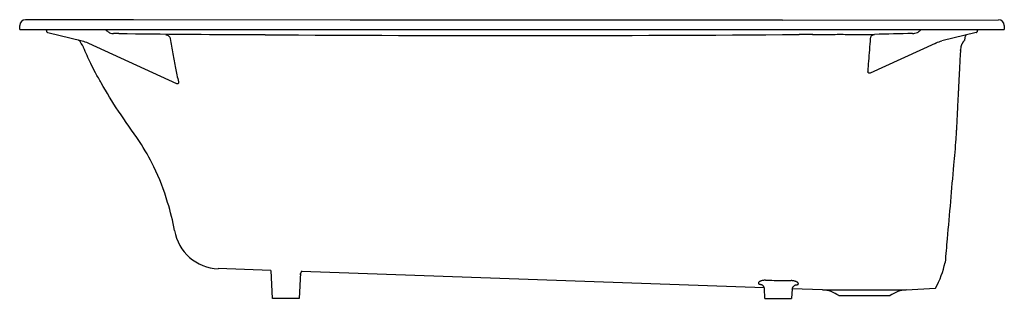
# Model space of a CAD drawing. Units: millimetres. Extents: x -790 to 734, y -975 to -543.
import ezdxf

# ---------------------------------------------------------------- set-up
doc = ezdxf.new("R2010")
doc.units = ezdxf.units.MM
doc.header["$LTSCALE"] = 47.498
doc.layers.get('0').update_dxf_attribs({"linetype": 'CONTINUOUS'})
doc.layers.add('AXIS', color=7, linetype='CONTINUOUS')
doc.layers.add('DATUM_AXIS', color=7, linetype='CONTINUOUS')

msp = doc.modelspace()

# ---------------------------------------------------------------- linework, layer by layer
at = {"color": 7, "linetype": 'Continuous'}
msp.add_lwpolyline([(-748.2, -560.3), (-748.2, -560.6), (-748.1, -561.2), (-747.9, -561.7), (-747.6, -562.2), (-747.3, -562.6), (-746.9, -562.9), (-746.5, -563.1), (-746.2, -563.2)], dxfattribs=at)
at = {"layer": 'AXIS', "color": 7, "linetype": 'Continuous'}
msp.add_arc((449, -1012.4), 50.8, 54.9319, 85.1199, dxfattribs=at)
at = {"layer": 'DATUM_AXIS', "color": 7, "linetype": 'Continuous'}
for p, q in [((56.8, -544.3), (-278.1, -544.2)), ((391.4, -544), (56.8, -544.3)), ((391.4, -544), (725.5, -543.3)), ((-789.5, -558.3), (-789.5, -552.3)), ((-789.5, -558.3), (724.5, -558.3)), ((-748.2, -560.3), (-748.3, -558.3)), ((-748.2, -560.3), (-748.2, -560.3)), ((-746.5, -563.1), (-746.2, -563.2)), ((-746.2, -563.2), (-746.2, -563.2)), ((-746.2, -563.2), (-692.9, -576.2)), ((691.1, -563.2), (637.8, -576.2)), ((691.1, -563.2), (691.1, -563.2)), ((693.3, -558.3), (693.2, -560.3)), ((693.2, -560.3), (693.2, -560.3)), ((724.5, -558.6), (734.5, -558.6)), ((734.5, -552.3), (734.5, -558.3)), ((-693.2, -576.2), (-693.1, -576.2)), ((-688.5, -577.5), (-686.3, -578.2)), ((-686.3, -578.2), (-684.2, -579.1)), ((-684.2, -579.1), (-682.2, -580)), ((627.2, -580), (629.1, -579.1)), ((629.1, -579.1), (631.3, -578.2)), ((638.1, -576.2), (638.1, -576.2)), ((673.3, -570.9), (672.9, -575.4)), ((-690.7, -586.5), (-690.9, -585.9)), ((-546.4, -642.5), (-682.3, -580)), ((627.2, -580), (527, -626.1)), ((666.5, -590.9), (666.1, -597.7)), ((666.1, -597.7), (666, -600.9)), ((660, -719.2), (659.6, -727.3)), ((-401, -931.9), (-482.1, -929.1)), ((642.4, -919.2), (642.8, -919.3)), ((-398, -975.1), (-400.3, -932.2)), ((-354.8, -935.4), (-356.9, -975.1)), ((362.8, -958.6), (-353.1, -933.6)), ((364, -975.1), (363.2, -959.7)), ((453.3, -961.8), (405.9, -960.1)), ((407.1, -957.7), (407.5, -957.1)), ((415.5, -952.1), (415.4, -953.2)), ((582.5, -961.8), (628.1, -959.5)), ((-356.9, -975.1), (-398, -975.1)), ((364, -975.1), (405.1, -975.1)), ((405.9, -960.2), (405.1, -975.1)), ((453.3, -961.8), (582.5, -961.8)), ((478.2, -970.8), (557.6, -970.8))]:
    msp.add_line(p, q, dxfattribs=at)
for points in [[(-278.1, -544.2), (-613.2, -543.7), (-780.5, -543.3)], [(-748.2, -560.3), (-748.2, -560.6), (-748.1, -561.2), (-747.9, -561.7), (-747.6, -562.2), (-747.3, -562.6), (-746.9, -562.9), (-746.5, -563.1)], [(691.1, -563.2), (691.3, -563.2), (691.8, -562.9), (692.2, -562.6)], [(692.2, -562.6), (692.5, -562.2), (692.8, -561.8), (693, -561.3), (693.1, -560.7), (693.2, -560.3)], [(-692.9, -576.2), (-690.7, -576.8), (-688.5, -577.5)], [(631.3, -578.2), (633.4, -577.5), (635.6, -576.8), (637.8, -576.2)], [(-355, -938.5), (-354.9, -938.2), (-354.8, -937.5), (-354.7, -936.8), (-354.5, -936.1), (-354.2, -935.4), (-353.9, -934.8), (-353.5, -934.2), (-353.1, -933.6)], [(-353.1, -933.6), (-352.7, -933.1), (-352.2, -932.7)], [(357.7, -953.4), (357.6, -953.3), (357.5, -953.3), (357.6, -953.3), (357.7, -953.4), (358, -953.5), (358.3, -953.6), (358.8, -953.8), (359.2, -954.1), (359.7, -954.4), (360.2, -954.8), (360.7, -955.3), (361.2, -955.8), (361.6, -956.4), (362, -957)], [(407.5, -957.1), (408, -956.6), (408.5, -956.1), (409, -955.6)], [(409, -955.6), (409.5, -955.2), (410, -954.9), (410.4, -954.6), (410.9, -954.5), (411.2, -954.3), (411.5, -954.2), (411.6, -954.2)]]:
    msp.add_lwpolyline(points, dxfattribs=at)
for centre, radius, start, end in [((-780.5, -552.3), 9, 90, 180), ((725.5, -552.3), 9, 360, 90), ((-721.4, -598.6), 33, 22.5779, 45.993), ((-642.8, -1228.4), 663.6, 89.4028, 90.1372), ((-23.3, 59903.4), 60471.3, 269.419617, 269.612707), ((-459.2, -8791.8), 8225.3, 89.65561, 89.80717), ((-27.5, 58770.9), 59338.8, 269.63087, 270.429097), ((465.7, -7467.6), 6901.6, 90.23116, 90.40478), ((855.6, -12926.4), 12364.5, 91.21941, 91.49197), ((594.9, -1316.2), 751.5, 90.1887, 90.5852), ((692.5, -592.8), 26.2, 138.4211, 139.4928), ((679.6, -571.4), 6.35, 138.1789, 175), ((691.2, -592.2), 24.7, 167.7119, 177.1005), ((691.4, -592.2), 25, 160.1209, 167.7054), ((-479.6, -857.8), 71.4, 189.8361, 268), ((493, -887.4), 153.2, 331.9009, 347.9757), ((706.7, -925.4), 353.8, 184.1793, 184.3538), ((354.2, -961.5), 9, 10.4412, 30.3051), ((414.8, -962.4), 9.04, 146.9441, 176.927), ((449, -1012.4), 50.8, 54.9319, 85.1199), ((586.8, -1012.4), 50.8, 94.8799, 125.0681)]:
    msp.add_arc(centre, radius, start, end, dxfattribs=at)
for points, knots in [([(-656.8, -558.3), (-656, -559.4), (-653.7, -561.8), (-649.4, -564.2), (-646, -564.8), (-644.4, -564.8)], [0, 0, 0, 0, 4.219125, 9.6161, 14.458955, 14.458955, 14.458955, 14.458955]), ([(592.4, -564.7), (593.7, -564.7), (596.3, -564.4), (600.2, -563.1), (603.4, -561), (605.1, -559.1), (605.7, -558.3)], [0, 0, 0, 0, 3.743865, 7.784389, 12.216816, 15.280307, 15.280307, 15.280307, 15.280307]), ([(-563.3, -566.8), (-562.4, -566.8), (-560.8, -567.2), (-558.7, -568.5), (-557.2, -570.4), (-556.7, -571.8), (-556.6, -572.6)], [0, 0, 0, 0, 2.502246, 4.900181, 7.210642, 9.533772, 9.533772, 9.533772, 9.533772]), ([(-556.6, -572.6), (-555.3, -580.5), (-552.8, -595.7), (-548.6, -618.1), (-545.4, -632.5), (-543.8, -639.5)], [0, 0, 0, 0, 23.83786, 46.474935, 68.11927, 68.11927, 68.11927, 68.11927]), ([(437.8, -566.1), (447.3, -566.1), (465.2, -566), (490.5, -566), (513, -566.1), (527, -566.1), (533.6, -566.1)], [0, 0, 0, 0, 28.491367, 53.697324, 75.920407, 95.791374, 95.791374, 95.791374, 95.791374]), ([(523.5, -623.5), (523.9, -618.2), (524.8, -607.1), (526.1, -589.8), (527, -578), (527.5, -571.9)], [0, 0, 0, 0, 16.108707, 33.481911, 51.780107, 51.780107, 51.780107, 51.780107]), ([(527.5, -571.9), (527.6, -571.2), (527.9, -569.7), (529.3, -567.8), (531.3, -566.5), (532.8, -566.1), (533.6, -566.1)], [0, 0, 0, 0, 2.194604, 4.511033, 6.83726, 9.184394, 9.184394, 9.184394, 9.184394]), ([(667.9, -583.7), (668, -583.5), (668.3, -582.9), (668.7, -581.9), (669.1, -581), (669.6, -580.1), (670.1, -579.3), (670.5, -578.5), (671, -577.8), (671.4, -577.2), (671.9, -576.7), (672.2, -576.2), (672.5, -575.9), (672.6, -575.8)], [0, 0, 0, 0, 0.803993, 1.928483, 2.991403, 4.000455, 4.951799, 5.845631, 6.680254, 7.448798, 8.1394, 8.735189, 9.213842, 9.213842, 9.213842, 9.213842]), ([(-549.9, -870), (-552.5, -855.3), (-561, -821.6), (-578.5, -774.8), (-605.6, -728.2), (-636.4, -687.2), (-657.8, -650.9), (-672, -626.3), (-681.4, -608.1), (-687.2, -594.8), (-690.7, -586.5)], [0, 0, 0, 0, 44.750424, 103.907572, 149.137437, 206.208919, 257.49755, 275.355669, 291.5646, 318.763771, 318.763771, 318.763771, 318.763771]), ([(666.5, -590.9), (666.6, -590.8), (666.8, -590.5), (666.7, -590.3), (666.7, -590.2)], [0, 0, 0, 0, 0.5405209, 0.745277, 0.745277, 0.745277, 0.745277]), ([(666, -600.9), (665.8, -603.8), (665.6, -609.5), (665.1, -618), (664.7, -626.9), (664.2, -636.6), (663.8, -644.7), (663.5, -649.5), (663.5, -650.8)], [0, 0, 0, 0, 8.771445, 17.068235, 25.756691, 35.418285, 46.154645, 50.010283, 50.010283, 50.010283, 50.010283]), ([(527, -626.1), (527, -626.1), (526.5, -626.3), (525.6, -626.5), (524.3, -626), (523.5, -624.9), (523.4, -624), (523.5, -623.5)], [0, 0, 0, 0, 0.143437, 1.519855, 2.741409, 3.989544, 5.390001, 5.390001, 5.390001, 5.390001]), ([(-543.8, -639.5), (-543.7, -640), (-543.6, -640.9), (-544, -642.2), (-545.1, -642.9), (-546, -642.7), (-546.3, -642.5), (-546.4, -642.5)], [0, 0, 0, 0, 1.502599, 2.766934, 3.857233, 5.07027, 5.115153, 5.115153, 5.115153, 5.115153]), ([(663.5, -650.8), (663.3, -653.5), (663, -660.3), (662.4, -671), (661.9, -682.6), (661.3, -693.2), (660.9, -702.3), (660.5, -710.2), (660.2, -715.7), (660, -718.5), (660, -719.2)], [0, 0, 0, 0, 8.015731, 20.368293, 32.283837, 42.917764, 52.025347, 59.862632, 66.529879, 68.461792, 68.461792, 68.461792, 68.461792]), ([(659.6, -727.3), (659.6, -727.6), (658.4, -741.4), (655.5, -773.9), (651, -825.5), (646.6, -875.7), (643.9, -907.2), (642.8, -919.3)], [0, 0, 0, 0, 1.007231, 41.509956, 97.886417, 156.208312, 192.685111, 192.685111, 192.685111, 192.685111]), ([(354.1, -950.3), (354.1, -950.4), (353.9, -950.7), (353.8, -951), (353.8, -951.2)], [0, 0, 0, 0, 0.2769043, 0.9475461, 0.9475461, 0.9475461, 0.9475461]), ([(353.9, -952.3), (353.9, -952.4), (354.2, -952.8), (354.9, -953), (356, -953.3), (357, -953.4), (357.7, -953.4), (357.9, -953.5)], [0, 0, 0, 0, 0.440486, 1.143685, 2.236758, 3.796126, 4.382603, 4.382603, 4.382603, 4.382603]), ([(364.7, -947.1), (364, -947), (362.6, -947.1), (360.5, -947.4), (358.6, -947.8), (357, -948.4), (355.6, -949.1), (354.7, -949.7), (354.3, -950.1), (354.1, -950.3)], [0, 0, 0, 0, 2.150341, 4.2265, 6.168775, 7.926334, 9.446711, 10.680924, 11.332766, 11.332766, 11.332766, 11.332766]), ([(364.7, -947.1), (369.1, -947.1), (378, -947.2), (391.3, -947.4), (400.2, -947.5), (404.6, -947.6)], [0, 0, 0, 0, 13.35532, 26.657984, 39.907339, 39.907339, 39.907339, 39.907339]), ([(414.9, -950.9), (414.8, -950.8), (414.5, -950.4), (413.6, -949.8), (412.3, -949.1), (410.6, -948.5), (408.7, -948), (406.7, -947.7), (405.3, -947.6), (404.6, -947.6)], [0, 0, 0, 0, 0.275911, 1.54864, 3.098873, 4.876759, 6.831434, 8.909376, 11.036676, 11.036676, 11.036676, 11.036676]), ([(411.2, -954.3), (411.5, -954.3), (412.2, -954.3), (413.4, -954.2), (414.3, -954), (414.8, -953.8), (414.8, -953.8)], [0, 0, 0, 0, 0.72072, 2.27229, 3.370419, 3.648021, 3.648021, 3.648021, 3.648021]), ([(414.8, -953.8), (415, -953.7), (415.2, -953.6), (415.4, -953.3), (415.4, -953.2)], [0, 0, 0, 0, 0.4384511, 0.8930074, 0.8930074, 0.8930074, 0.8930074]), ([(415.5, -952.1), (415.5, -951.9), (415.4, -951.4), (415.1, -951), (414.9, -950.9)], [0, 0, 0, 0, 0.701451, 1.393944, 1.393944, 1.393944, 1.393944])]:
    msp.add_open_spline(points, degree=3, knots=knots, dxfattribs=at)

doc.saveas('drawing.dxf')
